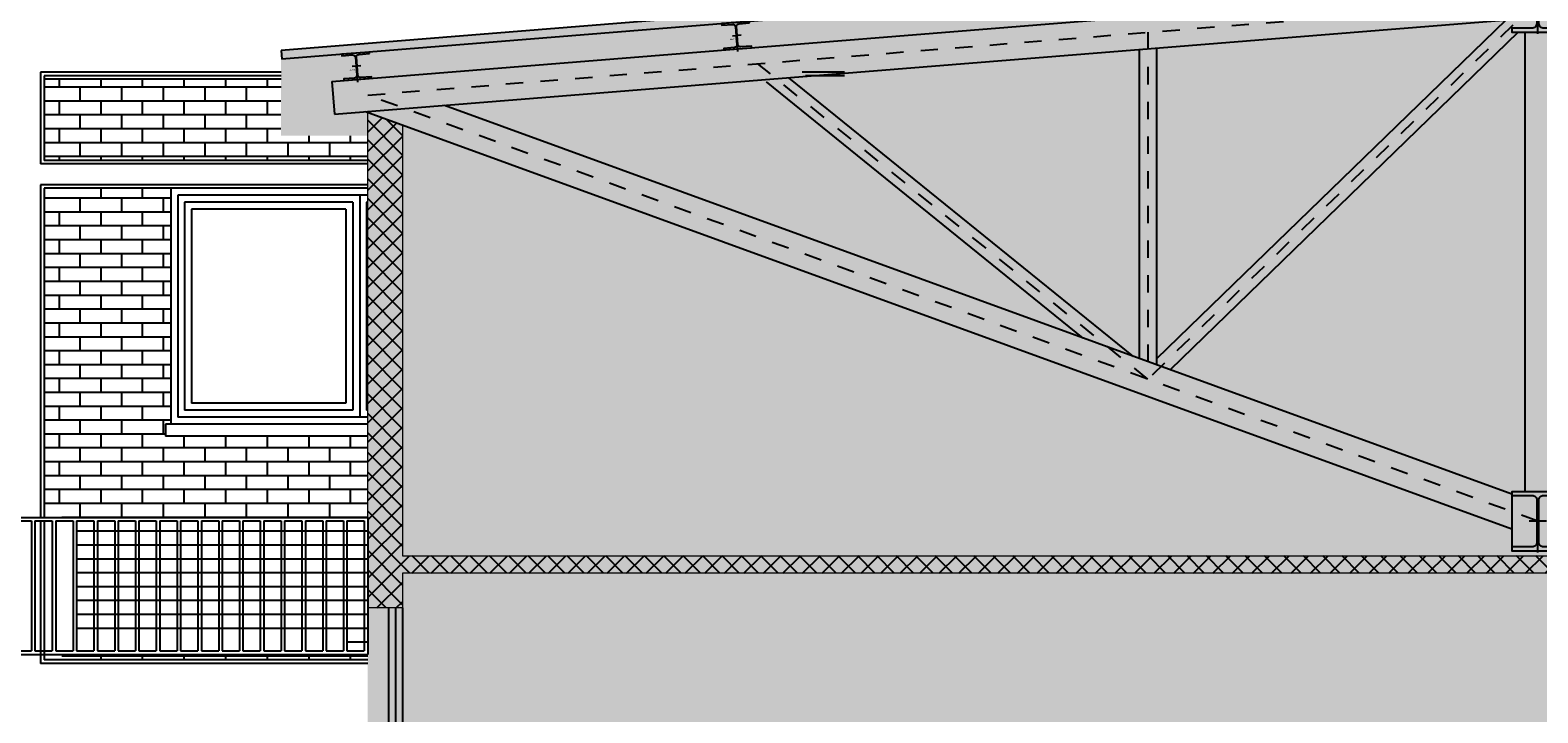
# Model space of a CAD drawing. Units: metres. Extents: x -596 to 4156, y -800 to 3768.
# Drawn here: x -35 to -26, y 1888 to 1892 of the extents above; entities that cross this region are included whole.
import ezdxf

# ---------------------------------------------------------------- set-up
doc = ezdxf.new("R2010")
doc.units = ezdxf.units.M
doc.header["$LTSCALE"] = 0.02
for name, pattern in [('DASHDOT2', [0.5, 0.25, -0.125, 0, -0.125]), ('NASCOSTA', [9.525, 6.35, -3.175]), ('TRATTO-PUNTO', [1, 0.5, -0.25, 0, -0.25])]:
    doc.linetypes.add(name, pattern=pattern)
doc.layers.add('__NO_PLOT', color=30, linetype='Continuous', plot=False)
for name, color, linetype in [('A-CARTIGLIO', 7, 'Continuous'), ('A0-Prospetti', 43, 'Continuous'), ('A0-wn', 252, 'Continuous'), ('Assi', 8, 'DASHDOT2'), ('Assi profili', 8, 'NASCOSTA'), ('profilati_vista', 2, 'Continuous'), ('PROG_A_VISTA_SOTTILE', 1, 'Continuous'), ('PROG_TRATTEGGI', 251, 'Continuous'), ('retini_253', 253, 'Continuous'), ('sezioni', 7, 'Continuous'), ('Vista sottile', 1, 'Continuous')]:
    doc.layers.add(name, color=color, linetype=linetype)
doc.layers.add('PROG_A_VISTA_SEZ', color=150, linetype='Continuous', lineweight=20)
doc.styles.get("Standard").update_dxf_attribs({"font": 'arial.ttf'})
doc.styles.add('titoli', font='arial.ttf', dxfattribs={"width": 0.8})

# ---------------------------------------------------------------- blocks, each defined once
blk = doc.blocks.new('HE360B')
blk.add_lwpolyline([(82575.7, 83322.1), (82575.7, 83344.6), (82875.7, 83344.6), (82875.7, 83322.1), (82759, 83322.1, 0.414214), (82732, 83295.1), (82732, 83034.1, 0.414214), (82759, 83007.1), (82875.7, 83007.1), (82875.7, 82984.6), (82575.7, 82984.6), (82575.7, 83007.1), (82692.5, 83007.1, 0.414214), (82719.5, 83034.1), (82719.5, 83295.1, 0.414214), (82692.5, 83322.1)], format="xyb", close=True)
at = {"layer": 'Assi profili', "linetype": 'TRATTO-PUNTO', "ltscale": 40}
for p, q in [((82725.7, 82974.6), (82725.7, 83354.6)), ((82662.8, 83164.6), (82788.6, 83164.6))]:
    blk.add_line(p, q, dxfattribs=at)
at = {"layer": '__NO_PLOT', "insert": (82575.6, 82974.5), "char_height": 15, "attachment_point": 1}
blk.add_mtext_dynamic_manual_height_columns('HE360B', width=995.475, gutter_width=1, heights=[0], dxfattribs=at)
blk = doc.blocks.new('HE340B')
blk.add_lwpolyline([(82025.7, 83303.1), (82025.7, 83324.6), (82325.7, 83324.6), (82325.7, 83303.1), (82208.7, 83303.1, 0.414214), (82181.7, 83276.1), (82181.7, 83033.1, 0.414214), (82208.7, 83006.1), (82325.7, 83006.1), (82325.7, 82984.6), (82025.7, 82984.6), (82025.7, 83006.1), (82142.7, 83006.1, 0.414214), (82169.7, 83033.1), (82169.7, 83276.1, 0.414214), (82142.7, 83303.1)], format="xyb", close=True)
at = {"layer": 'Assi profili', "linetype": 'TRATTO-PUNTO', "ltscale": 35}
for p, q in [((82175.7, 82974.6), (82175.7, 83334.6)), ((82125, 83154.6), (82226.4, 83154.6))]:
    blk.add_line(p, q, dxfattribs=at)
at = {"layer": '__NO_PLOT', "insert": (82025.6, 82975.5), "char_height": 15, "attachment_point": 1}
blk.add_mtext_dynamic_manual_height_columns('HE340B', width=995.475, gutter_width=1, heights=[0], dxfattribs=at)
blk = doc.blocks.new('HE160A')
blk.add_lwpolyline([(68699.1, 68395.1), (68699.1, 68404.1), (68859.1, 68404.1), (68859.1, 68395.1), (68797.1, 68395.1, 0.414214), (68782.1, 68380.1), (68782.1, 68276.1, 0.414214), (68797.1, 68261.1), (68859.1, 68261.1), (68859.1, 68252.1), (68699.1, 68252.1), (68699.1, 68261.1), (68761.1, 68261.1, 0.414214), (68776.1, 68276.1), (68776.1, 68380.1, 0.414214), (68761.1, 68395.1)], format="xyb", close=True)
at = {"layer": 'Assi profili'}
for p, q in [((68779.1, 68236.9), (68779.1, 68419.3)), ((68754.1, 68328.1), (68804.1, 68328.1))]:
    blk.add_line(p, q, dxfattribs=at)
at = {"layer": '__NO_PLOT', "insert": (68800.9, 68308.8), "char_height": 8, "width": 124.577, "attachment_point": 5, "style": 'titoli'}
blk.add_mtext('HE160A', dxfattribs=at)
blk = doc.blocks.new('A$C379E0137')
at = {"layer": 'A0-Prospetti'}
for p, q in [((0, 0.79), (12.0034, 0.79)), ((12.0034, 0.79), (12.0034, 0)), ((9.9634, 0.77), (10.0634, 0.77)), ((10.0634, 0.77), (10.0634, 0.02)), ((10.0834, 0.77), (10.0834, 0.02)), ((10.0834, 0.77), (10.1834, 0.77)), ((10.1834, 0.77), (10.1834, 0.02)), ((10.2034, 0.77), (10.2034, 0.02)), ((10.2034, 0.77), (10.3034, 0.77)), ((10.3034, 0.77), (10.3034, 0.02)), ((10.3234, 0.77), (10.3234, 0.02)), ((10.3234, 0.77), (10.4234, 0.77)), ((10.4234, 0.77), (10.4234, 0.02)), ((10.4434, 0.77), (10.4434, 0.02)), ((10.4434, 0.77), (10.5434, 0.77)), ((10.5434, 0.77), (10.5434, 0.02)), ((10.5634, 0.77), (10.5634, 0.02)), ((10.5634, 0.77), (10.6634, 0.77)), ((10.6634, 0.77), (10.6634, 0.02)), ((10.6834, 0.77), (10.6834, 0.02)), ((10.6834, 0.77), (10.7834, 0.77)), ((10.7834, 0.77), (10.7834, 0.02)), ((10.8034, 0.77), (10.8034, 0.02)), ((10.8034, 0.77), (10.9034, 0.77)), ((10.9034, 0.77), (10.9034, 0.02)), ((10.9234, 0.77), (10.9234, 0.02)), ((10.9234, 0.77), (11.0234, 0.77)), ((11.0234, 0.77), (11.0234, 0.02)), ((11.0434, 0.77), (11.1434, 0.77)), ((11.0434, 0.77), (11.0434, 0.02)), ((11.1434, 0.77), (11.1434, 0.02)), ((11.1634, 0.77), (11.1634, 0.02)), ((11.1634, 0.77), (11.2634, 0.77)), ((11.2634, 0.77), (11.2634, 0.02)), ((11.2834, 0.77), (11.2834, 0.02)), ((11.2834, 0.77), (11.3834, 0.77)), ((11.3834, 0.77), (11.3834, 0.02)), ((11.4034, 0.77), (11.4034, 0.02)), ((11.4034, 0.77), (11.5034, 0.77)), ((11.5034, 0.77), (11.5034, 0.02)), ((11.5234, 0.77), (11.5234, 0.02)), ((11.5234, 0.77), (11.6234, 0.77)), ((11.6234, 0.77), (11.6234, 0.02)), ((11.6434, 0.77), (11.6434, 0.02)), ((11.6434, 0.77), (11.7434, 0.77)), ((11.7434, 0.77), (11.7434, 0.02)), ((11.7634, 0.77), (11.7634, 0.02)), ((11.7634, 0.77), (11.8634, 0.77)), ((11.8634, 0.77), (11.8634, 0.02)), ((11.8834, 0.77), (11.8834, 0.02)), ((11.8834, 0.77), (11.9834, 0.77)), ((11.9834, 0.77), (11.9834, 0.02)), ((0, 0), (12.0034, 0)), ((9.9634, 0.02), (10.0634, 0.02)), ((10.0834, 0.02), (10.1834, 0.02)), ((10.2034, 0.02), (10.3034, 0.02)), ((10.3234, 0.02), (10.4234, 0.02)), ((10.4434, 0.02), (10.5434, 0.02)), ((10.5634, 0.02), (10.6634, 0.02)), ((10.6834, 0.02), (10.7834, 0.02)), ((10.8034, 0.02), (10.9034, 0.02)), ((10.9234, 0.02), (11.0234, 0.02)), ((11.0434, 0.02), (11.1434, 0.02)), ((11.1634, 0.02), (11.2634, 0.02)), ((11.2834, 0.02), (11.3834, 0.02)), ((11.4034, 0.02), (11.5034, 0.02)), ((11.5234, 0.02), (11.6234, 0.02)), ((11.6434, 0.02), (11.7434, 0.02)), ((11.7634, 0.02), (11.8634, 0.02)), ((11.8834, 0.02), (11.9834, 0.02))]:
    blk.add_line(p, q, dxfattribs=at)

msp = doc.modelspace()

# ---------------------------------------------------------------- hatches: boundary and pattern name
at = {"layer": 'A-CARTIGLIO', "true_color": 0xc7ffff}
h = msp.add_hatch(color=7, dxfattribs=at)
h.dxf.hatch_style = 1
h.paths.add_polyline_path([(-33.707, 1891.9537), (-26.476, 1892.5356), (-21.207, 1892.7865), (-15.938, 1892.5356), (-8.711, 1891.9039), (-8.711, 1891.5676), (-9.207, 1891.5676), (-9.207, 1885.1392), (-8.9952, 1885.1392), (-8.9952, 1883.7992), (-6.8318, 1883.7992), (-6.4978, 1883.6364), (-33.4025, 1883.6364), (-33.4004, 1883.7992), (-33.3987, 1883.7992), (-33.3987, 1885.1392), (-33.207, 1885.1392), (-33.207, 1891.4615), (-33.7082, 1891.4615)])
at = {"layer": 'PROG_TRATTEGGI'}
h = msp.add_hatch(dxfattribs=at)
h.set_pattern_fill('ANSI37', color=256, scale=0.025, angle=269.75655)
h.set_pattern_definition([(314.756553, (-2214.55371, 2076.18245), (0.0563645726, 0.0558876156), []), (44.756553, (-2214.55371, 2076.18245), (-0.0558876156, 0.0563645726), [])])
h.paths.add_polyline_path([(-33.007, 1891.5221), (-33.007, 1889.0392), (-25.357, 1889.0392), (-25.357, 1892.1964), (-25.157, 1892.206), (-25.157, 1888.1392), (-25.357, 1888.1392), (-25.357, 1888.9392), (-33.007, 1888.9392), (-33.007, 1888.7392), (-33.207, 1888.7392), (-33.207, 1891.5949)])

# ---------------------------------------------------------------- linework, layer by layer
at = {"color": 0}
for p, q in [((-34.9857, 1891.7414), (-34.9857, 1891.7878)), ((-34.7457, 1891.7414), (-34.7457, 1891.7878)), ((-34.5057, 1891.7414), (-34.5057, 1891.7878)), ((-34.2657, 1891.7414), (-34.2657, 1891.7878)), ((-34.0257, 1891.7414), (-34.0257, 1891.7878)), ((-33.7857, 1891.7414), (-33.7857, 1891.7878)), ((-33.7075, 1891.7414), (-35.0746, 1891.7414)), ((-33.7077, 1891.6614), (-35.0746, 1891.6614)), ((-34.9857, 1891.5814), (-34.9857, 1891.6614)), ((-34.8657, 1891.6614), (-34.8657, 1891.7414)), ((-34.7457, 1891.5814), (-34.7457, 1891.6614)), ((-34.6257, 1891.6614), (-34.6257, 1891.7414)), ((-34.5057, 1891.5814), (-34.5057, 1891.6614)), ((-34.3857, 1891.6614), (-34.3857, 1891.7414)), ((-34.2657, 1891.5814), (-34.2657, 1891.6614)), ((-34.1457, 1891.6614), (-34.1457, 1891.7414)), ((-34.0257, 1891.5814), (-34.0257, 1891.6614)), ((-33.9057, 1891.6614), (-33.9057, 1891.7414)), ((-33.7857, 1891.5814), (-33.7857, 1891.6614)), ((-33.7079, 1891.5814), (-35.0746, 1891.5814)), ((-34.8657, 1891.5014), (-34.8657, 1891.5814)), ((-34.6257, 1891.5014), (-34.6257, 1891.5814)), ((-34.3857, 1891.5014), (-34.3857, 1891.5814)), ((-34.1457, 1891.5014), (-34.1457, 1891.5814)), ((-33.9057, 1891.5014), (-33.9057, 1891.5814)), ((-33.7081, 1891.5014), (-35.0746, 1891.5014)), ((-34.9857, 1891.4214), (-34.9857, 1891.5014)), ((-34.7457, 1891.4214), (-34.7457, 1891.5014)), ((-34.5057, 1891.4214), (-34.5057, 1891.5014)), ((-34.2657, 1891.4214), (-34.2657, 1891.5014)), ((-34.0257, 1891.4214), (-34.0257, 1891.5014)), ((-33.7857, 1891.4214), (-33.7857, 1891.5014)), ((-33.207, 1891.4214), (-35.0746, 1891.4214)), ((-34.8657, 1891.3414), (-34.8657, 1891.4214)), ((-34.6257, 1891.3414), (-34.6257, 1891.4214)), ((-34.3857, 1891.3414), (-34.3857, 1891.4214)), ((-34.1457, 1891.3414), (-34.1457, 1891.4214)), ((-33.9057, 1891.3414), (-33.9057, 1891.4214)), ((-33.6657, 1891.3414), (-33.6657, 1891.4214)), ((-33.5457, 1891.4214), (-33.5457, 1891.4615)), ((-33.4257, 1891.3414), (-33.4257, 1891.4214)), ((-33.3057, 1891.4214), (-33.3057, 1891.4614)), ((-33.207, 1891.3414), (-35.0746, 1891.3414)), ((-34.9857, 1891.3191), (-34.9857, 1891.3414)), ((-34.7457, 1891.3191), (-34.7457, 1891.3414)), ((-34.5057, 1891.3191), (-34.5057, 1891.3414)), ((-34.2657, 1891.3191), (-34.2657, 1891.3414)), ((-34.0257, 1891.3191), (-34.0257, 1891.3414)), ((-33.7857, 1891.3191), (-33.7857, 1891.3414)), ((-33.5457, 1891.3191), (-33.5457, 1891.3414)), ((-33.3057, 1891.3191), (-33.3057, 1891.3414)), ((-34.7457, 1891.1013), (-34.7457, 1891.1591)), ((-34.5057, 1891.1013), (-34.5057, 1891.1591)), ((-34.3435, 1891.1013), (-35.0746, 1891.1013)), ((-34.8657, 1891.0213), (-34.8657, 1891.1013)), ((-34.6257, 1891.0213), (-34.6257, 1891.1013)), ((-34.3857, 1891.0213), (-34.3857, 1891.1013)), ((-34.3435, 1891.0213), (-35.0746, 1891.0213)), ((-34.9857, 1890.9413), (-34.9857, 1891.0213)), ((-34.7457, 1890.9413), (-34.7457, 1891.0213)), ((-34.5057, 1890.9413), (-34.5057, 1891.0213)), ((-34.3435, 1890.9413), (-35.0746, 1890.9413)), ((-34.8657, 1890.8613), (-34.8657, 1890.9413)), ((-34.6257, 1890.8613), (-34.6257, 1890.9413)), ((-34.3857, 1890.8613), (-34.3857, 1890.9413)), ((-34.3435, 1890.8613), (-35.0746, 1890.8613)), ((-34.9857, 1890.7813), (-34.9857, 1890.8613)), ((-34.7457, 1890.7813), (-34.7457, 1890.8613)), ((-34.5057, 1890.7813), (-34.5057, 1890.8613)), ((-34.3435, 1890.7813), (-35.0746, 1890.7813)), ((-34.3435, 1890.7013), (-35.0746, 1890.7013)), ((-34.9857, 1890.6213), (-34.9857, 1890.7013)), ((-34.8657, 1890.7013), (-34.8657, 1890.7813)), ((-34.7457, 1890.6213), (-34.7457, 1890.7013)), ((-34.6257, 1890.7013), (-34.6257, 1890.7813)), ((-34.5057, 1890.6213), (-34.5057, 1890.7013)), ((-34.3857, 1890.7013), (-34.3857, 1890.7813)), ((-34.3435, 1890.6213), (-35.0746, 1890.6213)), ((-34.8657, 1890.5413), (-34.8657, 1890.6213)), ((-34.6257, 1890.5413), (-34.6257, 1890.6213)), ((-34.3857, 1890.5413), (-34.3857, 1890.6213)), ((-34.3435, 1890.5413), (-35.0746, 1890.5413)), ((-34.9857, 1890.4613), (-34.9857, 1890.5413)), ((-34.7457, 1890.4613), (-34.7457, 1890.5413)), ((-34.5057, 1890.4613), (-34.5057, 1890.5413)), ((-34.3435, 1890.4613), (-35.0746, 1890.4613)), ((-34.8657, 1890.3813), (-34.8657, 1890.4613)), ((-34.6257, 1890.3813), (-34.6257, 1890.4613)), ((-34.3857, 1890.3813), (-34.3857, 1890.4613)), ((-34.3435, 1890.3813), (-35.0746, 1890.3813)), ((-34.9857, 1890.3012), (-34.9857, 1890.3813)), ((-34.7457, 1890.3012), (-34.7457, 1890.3813)), ((-34.5057, 1890.3012), (-34.5057, 1890.3813)), ((-34.3435, 1890.3012), (-35.0746, 1890.3012)), ((-34.8657, 1890.2212), (-34.8657, 1890.3012)), ((-34.6257, 1890.2212), (-34.6257, 1890.3012)), ((-34.3857, 1890.2212), (-34.3857, 1890.3012)), ((-34.3435, 1890.2212), (-35.0746, 1890.2212)), ((-34.9857, 1890.1412), (-34.9857, 1890.2212)), ((-34.7457, 1890.1412), (-34.7457, 1890.2212)), ((-34.5057, 1890.1412), (-34.5057, 1890.2212)), ((-34.3435, 1890.1412), (-35.0746, 1890.1412)), ((-34.8657, 1890.0612), (-34.8657, 1890.1412)), ((-34.6257, 1890.0612), (-34.6257, 1890.1412)), ((-34.3857, 1890.0612), (-34.3857, 1890.1412)), ((-34.3435, 1890.0612), (-35.0746, 1890.0612)), ((-34.9857, 1889.9812), (-34.9857, 1890.0612)), ((-34.7457, 1889.9812), (-34.7457, 1890.0612)), ((-34.5057, 1889.9812), (-34.5057, 1890.0612)), ((-34.3435, 1889.9812), (-35.0746, 1889.9812)), ((-34.8657, 1889.9012), (-34.8657, 1889.9812)), ((-34.6257, 1889.9012), (-34.6257, 1889.9812)), ((-34.3857, 1889.9012), (-34.3857, 1889.9812)), ((-34.3435, 1889.9012), (-35.0746, 1889.9012)), ((-34.9857, 1889.8212), (-34.9857, 1889.9012)), ((-34.7457, 1889.8212), (-34.7457, 1889.9012)), ((-34.5057, 1889.8212), (-34.5057, 1889.9012)), ((-34.3435, 1889.8212), (-35.0746, 1889.8212)), ((-34.8657, 1889.7412), (-34.8657, 1889.8212)), ((-34.6257, 1889.7412), (-34.6257, 1889.8212)), ((-34.3857, 1889.7412), (-34.3857, 1889.8212)), ((-34.3735, 1889.7412), (-35.0746, 1889.7412)), ((-33.207, 1889.6612), (-35.0746, 1889.6612)), ((-34.9857, 1889.6612), (-34.9857, 1889.7412)), ((-34.8657, 1889.5812), (-34.8657, 1889.6612)), ((-34.7457, 1889.6612), (-34.7457, 1889.7412)), ((-34.6257, 1889.5812), (-34.6257, 1889.6612)), ((-34.5057, 1889.6612), (-34.5057, 1889.7412)), ((-34.3857, 1889.5812), (-34.3857, 1889.6612)), ((-34.2657, 1889.6612), (-34.2657, 1889.7291)), ((-34.1457, 1889.5812), (-34.1457, 1889.6612)), ((-34.0257, 1889.6612), (-34.0257, 1889.7291)), ((-33.9057, 1889.5812), (-33.9057, 1889.6612)), ((-33.7857, 1889.6612), (-33.7857, 1889.7291)), ((-33.6657, 1889.5812), (-33.6657, 1889.6612)), ((-33.5457, 1889.6612), (-33.5457, 1889.7291)), ((-33.4257, 1889.5812), (-33.4257, 1889.6612)), ((-33.3057, 1889.6612), (-33.3057, 1889.7291)), ((-33.207, 1889.5812), (-35.0746, 1889.5812)), ((-34.9857, 1889.5011), (-34.9857, 1889.5812)), ((-34.7457, 1889.5011), (-34.7457, 1889.5812)), ((-34.5057, 1889.5011), (-34.5057, 1889.5812)), ((-34.2657, 1889.5011), (-34.2657, 1889.5812)), ((-34.0257, 1889.5011), (-34.0257, 1889.5812)), ((-33.7857, 1889.5011), (-33.7857, 1889.5812)), ((-33.5457, 1889.5011), (-33.5457, 1889.5812)), ((-33.3057, 1889.5011), (-33.3057, 1889.5812)), ((-33.207, 1889.5011), (-35.0746, 1889.5011)), ((-34.8657, 1889.4211), (-34.8657, 1889.5011)), ((-34.6257, 1889.4211), (-34.6257, 1889.5011)), ((-34.3857, 1889.4211), (-34.3857, 1889.5011)), ((-34.1457, 1889.4211), (-34.1457, 1889.5011)), ((-33.9057, 1889.4211), (-33.9057, 1889.5011)), ((-33.6657, 1889.4211), (-33.6657, 1889.5011)), ((-33.4257, 1889.4211), (-33.4257, 1889.5011)), ((-33.207, 1889.4211), (-35.0746, 1889.4211)), ((-34.9857, 1889.3411), (-34.9857, 1889.4211)), ((-34.7457, 1889.3411), (-34.7457, 1889.4211)), ((-34.5057, 1889.3411), (-34.5057, 1889.4211)), ((-34.2657, 1889.3411), (-34.2657, 1889.4211)), ((-34.0257, 1889.3411), (-34.0257, 1889.4211)), ((-33.7857, 1889.3411), (-33.7857, 1889.4211)), ((-33.5457, 1889.3411), (-33.5457, 1889.4211)), ((-33.3057, 1889.3411), (-33.3057, 1889.4211)), ((-33.207, 1889.3411), (-35.0746, 1889.3411)), ((-34.8657, 1889.2611), (-34.8657, 1889.3411)), ((-34.6257, 1889.2611), (-34.6257, 1889.3411)), ((-34.3857, 1889.2611), (-34.3857, 1889.3411)), ((-34.1457, 1889.2611), (-34.1457, 1889.3411)), ((-33.9057, 1889.2611), (-33.9057, 1889.3411)), ((-33.6657, 1889.2611), (-33.6657, 1889.3411)), ((-33.4257, 1889.2611), (-33.4257, 1889.3411)), ((-33.207, 1889.2611), (-34.9721, 1889.2611)), ((-33.207, 1889.1811), (-34.887, 1889.1811)), ((-33.207, 1889.1011), (-34.887, 1889.1011)), ((-33.207, 1889.0211), (-34.887, 1889.0211)), ((-33.207, 1888.9411), (-34.887, 1888.9411)), ((-33.207, 1888.8611), (-34.887, 1888.8611)), ((-33.207, 1888.7811), (-34.887, 1888.7811)), ((-33.207, 1888.701), (-34.887, 1888.701)), ((-33.207, 1888.621), (-34.887, 1888.621)), ((-33.207, 1888.541), (-33.327, 1888.541)), ((-33.207, 1888.461), (-34.9721, 1888.461)), ((-34.8657, 1888.461), (-34.8657, 1888.4711)), ((-34.7457, 1888.4391), (-34.7457, 1888.461)), ((-34.6257, 1888.461), (-34.6257, 1888.4711)), ((-34.5057, 1888.4391), (-34.5057, 1888.461)), ((-34.3857, 1888.461), (-34.3857, 1888.4711)), ((-34.2657, 1888.4391), (-34.2657, 1888.461)), ((-34.1457, 1888.461), (-34.1457, 1888.4711)), ((-34.0257, 1888.4391), (-34.0257, 1888.461)), ((-33.9057, 1888.461), (-33.9057, 1888.4711)), ((-33.7857, 1888.4391), (-33.7857, 1888.461)), ((-33.6657, 1888.461), (-33.6657, 1888.4711)), ((-33.5457, 1888.4391), (-33.5457, 1888.461)), ((-33.4257, 1888.461), (-33.4257, 1888.4711)), ((-33.3057, 1888.4391), (-33.3057, 1888.461))]:
    msp.add_line(p, q, dxfattribs=at)
at = {"layer": 'A0-Prospetti'}
for p, q in [((-35.0946, 1891.8278), (-35.0946, 1891.2991)), ((-33.7073, 1891.8278), (-35.0946, 1891.8278)), ((-33.7073, 1891.8278), (-35.0946, 1891.8278)), ((-35.0746, 1891.8078), (-35.0746, 1891.3191)), ((-33.7073, 1891.8078), (-35.0746, 1891.8078)), ((-33.7074, 1891.7878), (-35.0746, 1891.7878)), ((-30.4561, 1891.8278), (-30.7009, 1891.8278)), ((-30.4561, 1891.8078), (-30.6809, 1891.8078)), ((-33.207, 1891.3191), (-35.0746, 1891.3191)), ((-33.207, 1891.2991), (-35.0946, 1891.2991)), ((-33.207, 1891.1791), (-35.0946, 1891.1791)), ((-35.0946, 1891.1791), (-35.0946, 1889.2611)), ((-34.3435, 1891.1591), (-35.0746, 1891.1591)), ((-35.0746, 1891.1591), (-35.0746, 1889.2611)), ((-35.0946, 1889.2411), (-35.0946, 1888.4191)), ((-35.0746, 1889.2411), (-35.0746, 1888.4391)), ((-33.207, 1889.2611), (-33.207, 1889.1111)), ((-33.207, 1889.0711), (-33.207, 1888.6611)), ((-33.207, 1888.6211), (-33.207, 1888.4711)), ((-35.4216, 1888.4711), (-34.7134, 1888.4711)), ((-33.207, 1888.4391), (-35.0746, 1888.4391)), ((-34.6734, 1888.4711), (-33.9652, 1888.4711)), ((-33.207, 1888.4191), (-35.0946, 1888.4191))]:
    msp.add_line(p, q, dxfattribs=at)
at = {"layer": 'A0-wn'}
for p, q in [((-34.3035, 1891.1191), (-34.3035, 1889.8391)), ((-33.207, 1891.1191), (-34.3035, 1891.1191)), ((-34.2635, 1891.0791), (-34.2635, 1889.8791)), ((-33.2935, 1891.0791), (-34.2635, 1891.0791)), ((-33.2935, 1891.0791), (-33.2935, 1889.8791)), ((-33.2535, 1891.1191), (-33.2535, 1889.8391)), ((-33.2135, 1891.0791), (-33.2135, 1889.8791)), ((-33.207, 1891.0791), (-33.2135, 1891.0791)), ((-34.2235, 1891.0391), (-34.2235, 1889.9191)), ((-33.3335, 1891.0391), (-34.2235, 1891.0391)), ((-33.3335, 1891.0391), (-33.3335, 1889.9191)), ((-33.3335, 1889.9191), (-34.2235, 1889.9191)), ((-33.207, 1889.8391), (-34.3035, 1889.8391)), ((-33.2935, 1889.8791), (-34.2635, 1889.8791)), ((-33.207, 1889.8791), (-33.2135, 1889.8791)), ((-33.207, 1889.7991), (-34.3735, 1889.7991)), ((-34.3735, 1889.7991), (-34.3735, 1889.7291)), ((-33.207, 1889.7291), (-34.3735, 1889.7291))]:
    msp.add_line(p, q, dxfattribs=at)
at = {"layer": 'Assi', "ltscale": 20}
for p, q in [((-33.207, 1891.696), (-26.457, 1892.2392)), ((-26.457, 1892.2392), (-28.707, 1890.0581)), ((-28.707, 1892.0581), (-28.707, 1890.0581)), ((-28.707, 1890.0581), (-30.957, 1891.877)), ((-26.457, 1889.2392), (-33.207, 1891.696))]:
    msp.add_line(p, q, dxfattribs=at)
at = {"layer": 'profilati_vista'}
for p, q in [((-33.414, 1891.7746), (-26.607, 1892.3224)), ((-33.3987, 1891.5852), (-26.607, 1892.1318)), ((-26.6425, 1892.1289), (-28.657, 1890.1762)), ((-26.5708, 1892.0592), (-28.5789, 1890.1126)), ((-26.533, 1892.0592), (-26.533, 1889.4092)), ((-28.757, 1891.9588), (-28.757, 1890.1774)), ((-28.657, 1891.9668), (-28.657, 1890.141)), ((-33.414, 1891.7746), (-33.3987, 1891.5852)), ((-29.0791, 1890.2946), (-30.907, 1891.7723)), ((-28.7898, 1890.1893), (-30.7774, 1891.7962)), ((-26.607, 1889.1927), (-33.22, 1891.5996)), ((-26.607, 1889.3949), (-32.7651, 1891.6362)), ((-26.607, 1889.3877), (-26.607, 1889.0907))]:
    msp.add_line(p, q, dxfattribs=at)
at = {"layer": 'PROG_A_VISTA_SEZ'}
msp.add_lwpolyline([(-33.007, 1891.5221), (-33.007, 1889.0392), (-25.357, 1889.0392), (-25.357, 1892.1964), (-25.157, 1892.206), (-25.157, 1888.1392), (-25.357, 1888.1392), (-25.357, 1888.9392), (-25.357, 1888.9392), (-33.007, 1888.9392), (-33.007, 1888.7392), (-33.207, 1888.7392), (-33.207, 1891.5949)], close=True, dxfattribs=at)
at = {"layer": 'PROG_A_VISTA_SOTTILE'}
for p, q in [((-33.087, 1888.7392), (-33.087, 1887.8392)), ((-33.047, 1888.7392), (-33.047, 1887.8392)), ((-33.007, 1888.7392), (-33.007, 1887.8392))]:
    msp.add_line(p, q, dxfattribs=at)
at = {"layer": 'retini_253'}
for p, q in [((-26.476, 1892.5356), (-33.707, 1891.9537)), ((-26.4728, 1892.4857), (-33.703, 1891.9039)), ((-33.707, 1891.9537), (-33.703, 1891.9039))]:
    msp.add_line(p, q, dxfattribs=at)
at = {"layer": 'sezioni'}
for p, q in [((-34.3435, 1891.1591), (-34.3435, 1889.7991)), ((-33.207, 1891.1591), (-34.3435, 1891.1591))]:
    msp.add_line(p, q, dxfattribs=at)

# ---------------------------------------------------------------- block references
at = {"layer": 'A-CARTIGLIO', "color": 240, "true_color": 0xed1f24}
msp.add_blockref('A$C379E0137', (-45.2104, 1888.4711), dxfattribs=at)
at = {"layer": 'profilati_vista', "xscale": -0.001, "yscale": 0.001, "zscale": 0.001}
for name, p in [('HE360B', (56.2687, 1809.0746)), ('HE340B', (55.7187, 1806.0846))]:
    msp.add_blockref(name, p, dxfattribs=at)
at = {"layer": 'Vista sottile', "xscale": -0.001, "yscale": 0.001, "zscale": 0.001, "rotation": 4.600917698336042}
for p in [(42.9598, 1829.4479), (40.7669, 1829.2715)]:
    msp.add_blockref('HE160A', p, dxfattribs=at)

doc.saveas('drawing.dxf')
